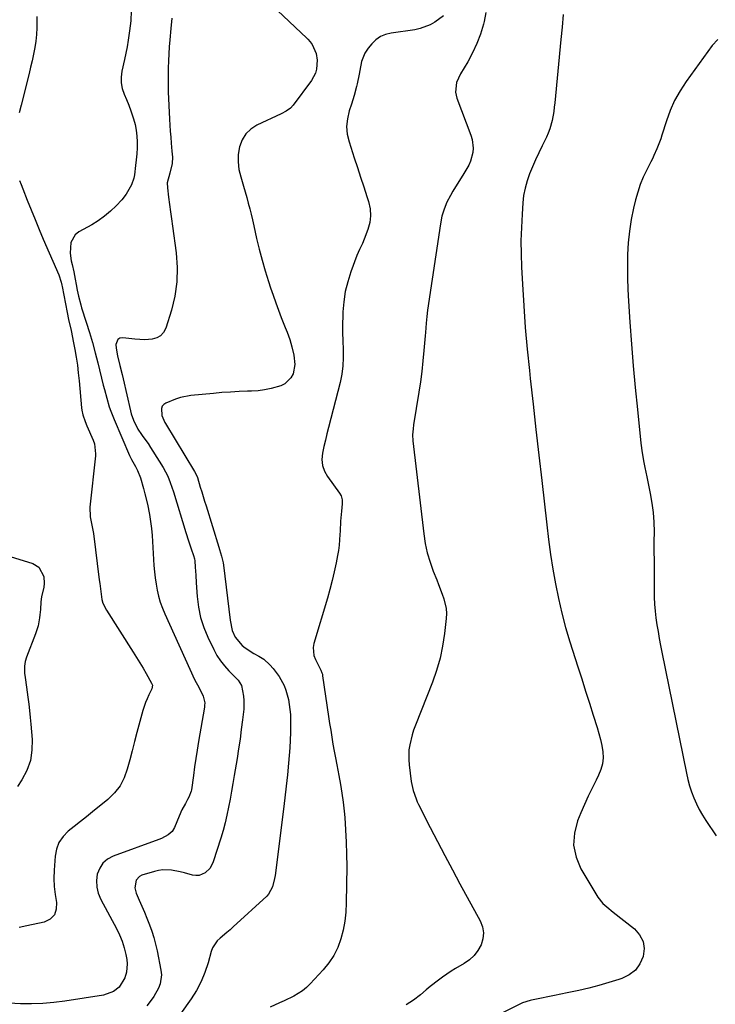
# Model space of a CAD drawing. Units: inches. Extents: x 1836073 to 1841400, y 436897 to 442248.
# Drawn here: x 1839520 to 1839836, y 441362 to 441809 of the extents above; entities that cross this region are included whole.
import ezdxf

# ---------------------------------------------------------------- set-up
doc = ezdxf.new("R2010")
doc.units = ezdxf.units.IN
doc.header["$MEASUREMENT"] = 0
doc.layers.add('7', color=7, linetype='Continuous')
doc.layers.add('8', color=7, linetype='Continuous')

msp = doc.modelspace()

# ---------------------------------------------------------------- linework, layer by layer
at = {"layer": '7', "color": 18}
for points in [[(1839570.9, 441813.14, 1948), (1839570.65, 441808.53, 1948), (1839570.15, 441803.95, 1948), (1839569.53, 441799.74, 1948), (1839569.03, 441796.82, 1948), (1839568.46, 441793.92, 1948), (1839567.84, 441791.03, 1948), (1839566.62, 441785.7, 1948), (1839566.29, 441783.04, 1948), (1839566.31, 441780.43, 1948), (1839566.84, 441777.87, 1948), (1839567.72, 441775.34, 1948), (1839568.83, 441772.82, 1948), (1839569.87, 441770.28, 1948), (1839570.8, 441767.7, 1948), (1839571.96, 441764.16, 1948), (1839572.64, 441761.56, 1948), (1839573.17, 441758.94, 1948), (1839573.46, 441756.29, 1948), (1839573.61, 441753.61, 1948), (1839573.57, 441750.91, 1948), (1839573.45, 441748.23, 1948), (1839573.22, 441745.54, 1948), (1839572.91, 441742.87, 1948), (1839572.33, 441738.67, 1948), (1839572.03, 441737.1, 1948), (1839571.05, 441734.07, 1948), (1839568.68, 441729.88, 1948), (1839566.64, 441727.4, 1948), (1839564.01, 441724.61, 1948), (1839561.48, 441722.16, 1948), (1839558.82, 441719.89, 1948), (1839555.97, 441717.87, 1948), (1839552.97, 441716.03, 1948), (1839547.05, 441712.75, 1948), (1839545.4, 441711.43, 1948), (1839543.42, 441708.03, 1948), (1839543.2, 441703.07, 1948), (1839543.65, 441699.7, 1948), (1839544.02, 441698.03, 1948), (1839544.81, 441694.7, 1948), (1839545.49, 441691.34, 1948), (1839545.91, 441688.98, 1948), (1839546.42, 441686.3, 1948), (1839546.97, 441683.63, 1948), (1839547.97, 441679.67, 1948), (1839548.37, 441678.37, 1948), (1839550.49, 441671.81, 1948), (1839551.91, 441667.22, 1948), (1839553.28, 441662.62, 1948), (1839554.54, 441657.98, 1948), (1839555.75, 441653.33, 1948), (1839558.22, 441643.33, 1948), (1839558.72, 441641.34, 1948), (1839559.79, 441637.37, 1948), (1839560.96, 441633.44, 1948), (1839561.61, 441631.49, 1948), (1839563.12, 441627.67, 1948), (1839570.14, 441611.35, 1948), (1839570.43, 441610.71, 1948), (1839571.07, 441609.46, 1948), (1839572.79, 441606.4, 1948), (1839573.77, 441604.47, 1948), (1839575.04, 441601.16, 1948), (1839576.44, 441596.37, 1948), (1839577.08, 441594.01, 1948), (1839578.23, 441589.24, 1948), (1839579.18, 441584.6, 1948), (1839579.71, 441581.44, 1948), (1839580.08, 441578.25, 1948), (1839580.36, 441575.06, 1948), (1839581.24, 441561.46, 1948), (1839581.48, 441558.63, 1948), (1839581.78, 441555.82, 1948), (1839582.2, 441553.02, 1948), (1839582.68, 441550.22, 1948), (1839583.31, 441547.47, 1948), (1839584.07, 441544.75, 1948), (1839585.03, 441542.1, 1948), (1839586.11, 441539.48, 1948), (1839599.66, 441509.73, 1948), (1839601.72, 441505.9, 1948), (1839603.6, 441502.24, 1948), (1839604.27, 441499.16, 1948), (1839604.2, 441497.89, 1948), (1839604.12, 441497.25, 1948), (1839601.46, 441481.56, 1948), (1839600.83, 441477.72, 1948), (1839600.23, 441473.88, 1948), (1839599.68, 441470.04, 1948), (1839599.15, 441466.19, 1948), (1839598.29, 441459.67, 1948), (1839598.18, 441459.09, 1948), (1839597.09, 441456.33, 1948), (1839596.51, 441455.27, 1948), (1839595.48, 441453.5, 1948), (1839593.95, 441450.63, 1948), (1839592.63, 441447.66, 1948), (1839590.6, 441442.63, 1948), (1839589.43, 441440.7, 1948), (1839587.72, 441439.23, 1948), (1839584.6, 441437.63, 1948), (1839583.51, 441437.2, 1948), (1839562.7, 441429.62, 1948), (1839560.17, 441428.22, 1948), (1839558.06, 441426.46, 1948), (1839556.58, 441424.14, 1948), (1839555.51, 441421.46, 1948), (1839555.17, 441418.49, 1948), (1839555.24, 441415.58, 1948), (1839555.94, 441412.75, 1948), (1839557.06, 441409.97, 1948), (1839564.19, 441396.7, 1948), (1839565.55, 441393.88, 1948), (1839566.74, 441390.99, 1948), (1839567.67, 441388.01, 1948), (1839568.42, 441384.97, 1948), (1839568.87, 441382.77, 1948), (1839569.1, 441380.79, 1948), (1839568.81, 441376.9, 1948), (1839568.06, 441374.32, 1948), (1839565.48, 441370.22, 1948), (1839562.9, 441368.18, 1948), (1839558.31, 441366.51, 1948), (1839540.8, 441363.79, 1948), (1839535.77, 441363.16, 1948), (1839530.73, 441362.72, 1948), (1839525.68, 441362.59, 1948), (1839520.61, 441362.65, 1948), (1839512.9, 441362.98, 1948)], [(1839589.37, 441809.68, 1946), (1839588.89, 441805.02, 1946), (1839588.42, 441799.97, 1946), (1839588.15, 441796.77, 1946), (1839587.93, 441793.57, 1946), (1839587.79, 441790.36, 1946), (1839587.7, 441787.14, 1946), (1839587.61, 441782.16, 1946), (1839587.61, 441780, 1946), (1839587.67, 441777.83, 1946), (1839587.7, 441777.11, 1946), (1839587.74, 441776.39, 1946), (1839588.34, 441763.91, 1946), (1839588.49, 441761.18, 1946), (1839588.65, 441758.45, 1946), (1839588.85, 441755.72, 1946), (1839589.07, 441753, 1946), (1839589.38, 441749.38, 1946), (1839589.57, 441746.62, 1946), (1839589.54, 441743.88, 1946), (1839588.41, 441739.46, 1946), (1839587.27, 441735, 1946), (1839587.32, 441732.72, 1946), (1839587.87, 441728.48, 1946), (1839588.31, 441725.21, 1946), (1839588.74, 441721.94, 1946), (1839589.19, 441718.66, 1946), (1839589.64, 441715.4, 1946), (1839591.31, 441703.28, 1946), (1839591.78, 441696.69, 1946), (1839591.68, 441690.15, 1946), (1839590.71, 441683.67, 1946), (1839589.16, 441677.25, 1946), (1839586.61, 441669.08, 1946), (1839585.59, 441667.16, 1946), (1839584.26, 441665.63, 1946), (1839582.46, 441664.67, 1946), (1839580.37, 441664.09, 1946), (1839577.09, 441663.87, 1946), (1839572.5, 441664.08, 1946), (1839567.04, 441664.76, 1946), (1839565.75, 441664.53, 1946), (1839564.75, 441664, 1946), (1839563.89, 441661.73, 1946), (1839564.08, 441660.02, 1946), (1839564.67, 441656.62, 1946), (1839565.79, 441652.2, 1946), (1839566.79, 441648.12, 1946), (1839567.27, 441646.08, 1946), (1839570.52, 441631.65, 1946), (1839570.9, 441630.19, 1946), (1839571.88, 441627.34, 1946), (1839573.88, 441623.3, 1946), (1839575.58, 441620.81, 1946), (1839576.2, 441620, 1946), (1839578.57, 441616.72, 1946), (1839579.68, 441615.04, 1946), (1839580.77, 441613.33, 1946), (1839585.34, 441605.9, 1946), (1839587.45, 441601.9, 1946), (1839588.58, 441599.1, 1946), (1839590.05, 441594.81, 1946), (1839595.77, 441576.37, 1946), (1839596.93, 441572.7, 1946), (1839597.52, 441570.87, 1946), (1839598.13, 441569.04, 1946), (1839599.14, 441565.99, 1946), (1839599.58, 441564.48, 1946), (1839599.72, 441563.55, 1946), (1839599.93, 441560.63, 1946), (1839600.17, 441557.08, 1946), (1839600.41, 441553.53, 1946), (1839600.83, 441547.38, 1946), (1839601.42, 441542.6, 1946), (1839602.37, 441537.91, 1946), (1839603.85, 441533.36, 1946), (1839605.68, 441528.91, 1946), (1839608.39, 441523.27, 1946), (1839609.8, 441520.68, 1946), (1839611.38, 441518.19, 1946), (1839613.2, 441515.88, 1946), (1839615.18, 441513.69, 1946), (1839618.7, 441510.17, 1946), (1839619.39, 441509.46, 1946), (1839620.93, 441507.02, 1946), (1839621.9, 441502.13, 1946), (1839622.1, 441500.17, 1946), (1839621.98, 441496.22, 1946), (1839621.42, 441491.42, 1946), (1839620.88, 441487.04, 1946), (1839620.29, 441482.67, 1946), (1839619.64, 441478.3, 1946), (1839618.94, 441473.95, 1946), (1839617.63, 441466.2, 1946), (1839617.02, 441462.6, 1946), (1839616.39, 441459.01, 1946), (1839615.75, 441455.42, 1946), (1839615.11, 441451.83, 1946), (1839614.38, 441448.25, 1946), (1839613.57, 441444.71, 1946), (1839612.61, 441441.19, 1946), (1839611.57, 441437.7, 1946), (1839608.13, 441426.99, 1946), (1839606.72, 441424.21, 1946), (1839604.5, 441422, 1946), (1839601.74, 441420.83, 1946), (1839600.26, 441420.77, 1946), (1839598.74, 441420.98, 1946), (1839595.03, 441421.99, 1946), (1839593.09, 441422.45, 1946), (1839589.18, 441423.19, 1946), (1839585.28, 441423.37, 1946), (1839583.35, 441423.1, 1946), (1839581.43, 441422.66, 1946), (1839575.68, 441420.92, 1946), (1839574.61, 441420.39, 1946), (1839573.08, 441418.75, 1946), (1839572.47, 441415.16, 1946), (1839573.12, 441412.75, 1946), (1839574.52, 441409.68, 1946), (1839575.72, 441406.95, 1946), (1839576.9, 441404.21, 1946), (1839578.02, 441401.45, 1946), (1839579.18, 441398.48, 1946), (1839580.21, 441395.58, 1946), (1839581.13, 441392.65, 1946), (1839581.92, 441389.67, 1946), (1839582.61, 441386.67, 1946), (1839584.39, 441377.88, 1946), (1839584.6, 441375.78, 1946), (1839584.08, 441371.7, 1946), (1839583.35, 441369.73, 1946), (1839581.23, 441365.97, 1946), (1839580, 441364.2, 1946), (1839577.99, 441361.65, 1946)], [(1839637.33, 441813.2, 1944), (1839650.69, 441800.62, 1944), (1839651.08, 441800.24, 1944), (1839652.19, 441799.08, 1944), (1839653.11, 441797.78, 1944), (1839654.8, 441793.78, 1944), (1839655.38, 441790.65, 1944), (1839655.09, 441786.57, 1944), (1839654.61, 441784.77, 1944), (1839652.82, 441781.47, 1944), (1839644.39, 441770.25, 1944), (1839643.26, 441768.99, 1944), (1839641.19, 441767.52, 1944), (1839638.92, 441766.33, 1944), (1839627.98, 441761.25, 1944), (1839625.19, 441759.44, 1944), (1839622.86, 441757.25, 1944), (1839621.21, 441754.51, 1944), (1839620.03, 441751.4, 1944), (1839619.53, 441747.98, 1944), (1839619.4, 441744.56, 1944), (1839619.82, 441741.17, 1944), (1839620.59, 441737.8, 1944), (1839621.92, 441733.53, 1944), (1839622.67, 441731, 1944), (1839623.38, 441728.45, 1944), (1839624.07, 441725.9, 1944), (1839624.72, 441723.33, 1944), (1839625.35, 441720.77, 1944), (1839625.96, 441718.19, 1944), (1839626.55, 441715.61, 1944), (1839627.84, 441709.83, 1944), (1839629.01, 441704.89, 1944), (1839630.29, 441699.98, 1944), (1839631.72, 441695.12, 1944), (1839633.25, 441690.28, 1944), (1839634.2, 441687.43, 1944), (1839635.35, 441684.04, 1944), (1839636.54, 441680.67, 1944), (1839637.77, 441677.31, 1944), (1839639.04, 441673.97, 1944), (1839640.78, 441669.47, 1944), (1839641.63, 441667.3, 1944), (1839642.9, 441664.04, 1944), (1839643.89, 441660.7, 1944), (1839644.8, 441656.8, 1944), (1839645.18, 441652.57, 1944), (1839644.38, 441648.4, 1944), (1839643.43, 441646.57, 1944), (1839640.64, 441643.85, 1944), (1839638.78, 441642.96, 1944), (1839634.37, 441641.72, 1944), (1839631.47, 441641.11, 1944), (1839628.52, 441640.75, 1944), (1839625.55, 441640.54, 1944), (1839623.75, 441640.5, 1944), (1839619.87, 441640.35, 1944), (1839615.98, 441640.15, 1944), (1839612.1, 441639.86, 1944), (1839608.23, 441639.52, 1944), (1839597.99, 441638.5, 1944), (1839593.25, 441637.65, 1944), (1839590.97, 441636.93, 1944), (1839586.68, 441635.16, 1944), (1839585.73, 441634.48, 1944), (1839585, 441633.67, 1944), (1839584.64, 441632.64, 1944), (1839584.73, 441629.43, 1944), (1839586.12, 441626.36, 1944), (1839586.41, 441625.87, 1944), (1839599.66, 441604.08, 1944), (1839600.39, 441602.74, 1944), (1839600.99, 441601.32, 1944), (1839602.27, 441597.04, 1944), (1839602.9, 441594.89, 1944), (1839604.2, 441590.61, 1944), (1839604.86, 441588.48, 1944), (1839610.75, 441569.75, 1944), (1839611.05, 441568.75, 1944), (1839611.93, 441565.73, 1944), (1839612.6, 441562.67, 1944), (1839612.75, 441561.64, 1944), (1839615.18, 441541.64, 1944), (1839615.78, 441536.72, 1944), (1839616.69, 441531.91, 1944), (1839618.06, 441528.9, 1944), (1839621.24, 441525.15, 1944), (1839622.56, 441524.15, 1944), (1839626.55, 441521.57, 1944), (1839628.85, 441520.35, 1944), (1839631.04, 441518.98, 1944), (1839633.83, 441516.33, 1944), (1839635.39, 441514.67, 1944), (1839638.11, 441511.04, 1944), (1839640.27, 441506.96, 1944), (1839641.11, 441504.89, 1944), (1839642.3, 441500.59, 1944), (1839642.98, 441496.15, 1944), (1839643.14, 441493.91, 1944), (1839643.25, 441489.18, 1944), (1839643.22, 441485.69, 1944), (1839643.13, 441482.2, 1944), (1839642.92, 441478.71, 1944), (1839642.65, 441475.23, 1944), (1839642.32, 441471.73, 1944), (1839641.8, 441466.5, 1944), (1839641.25, 441461.28, 1944), (1839640.65, 441456.06, 1944), (1839640.02, 441450.85, 1944), (1839636.22, 441420.76, 1944), (1839636.02, 441419.48, 1944), (1839635.11, 441415.69, 1944), (1839633.27, 441412.38, 1944), (1839632.4, 441411.45, 1944), (1839617.24, 441397.47, 1944), (1839615.79, 441396.16, 1944), (1839614.32, 441394.89, 1944), (1839611.3, 441392.43, 1944), (1839609.92, 441391.12, 1944), (1839607.87, 441388.04, 1944), (1839607.19, 441386.27, 1944), (1839605.79, 441381.19, 1944), (1839604.35, 441376.87, 1944), (1839602.63, 441372.69, 1944), (1839600.49, 441368.71, 1944), (1839598.06, 441364.86, 1944), (1839589.2, 441352.3, 1944)], [(1839712.66, 441810.8, 1942), (1839708.69, 441807.93, 1942), (1839706.57, 441806.72, 1942), (1839702.06, 441805.01, 1942), (1839699.67, 441804.51, 1942), (1839688.94, 441803.02, 1942), (1839686.42, 441802.37, 1942), (1839684.09, 441801.4, 1942), (1839682.02, 441799.94, 1942), (1839680.14, 441798.15, 1942), (1839678.44, 441796.13, 1942), (1839676.92, 441793.9, 1942), (1839675.49, 441790.09, 1942), (1839674.67, 441786.07, 1942), (1839674.41, 441784.32, 1942), (1839673.52, 441779.9, 1942), (1839673.24, 441778.74, 1942), (1839672.15, 441774.68, 1942), (1839671.54, 441772.67, 1942), (1839670.89, 441770.68, 1942), (1839669.86, 441767.66, 1942), (1839669.05, 441764.15, 1942), (1839668.68, 441760.65, 1942), (1839669, 441757.14, 1942), (1839669.78, 441753.63, 1942), (1839672.14, 441746.37, 1942), (1839673.57, 441741.99, 1942), (1839675, 441737.62, 1942), (1839676.44, 441733.24, 1942), (1839677.88, 441728.86, 1942), (1839678.65, 441726.51, 1942), (1839679.35, 441723.32, 1942), (1839679.6, 441720.14, 1942), (1839679.2, 441716.98, 1942), (1839678.37, 441713.82, 1942), (1839676.71, 441709.43, 1942), (1839675.92, 441707.55, 1942), (1839674.55, 441704.83, 1942), (1839673.33, 441702.03, 1942), (1839670.6, 441694.65, 1942), (1839669.19, 441690.2, 1942), (1839668.07, 441685.7, 1942), (1839667.39, 441681.12, 1942), (1839667, 441676.47, 1942), (1839666.94, 441674.69, 1942), (1839666.86, 441670.89, 1942), (1839666.85, 441667.1, 1942), (1839666.94, 441663.3, 1942), (1839667.11, 441659.5, 1942), (1839667.16, 441655.72, 1942), (1839666.98, 441651.97, 1942), (1839666.45, 441648.24, 1942), (1839665.69, 441644.54, 1942), (1839660.49, 441624.07, 1942), (1839659.77, 441621.17, 1942), (1839659.07, 441618.27, 1942), (1839658.39, 441615.36, 1942), (1839657.74, 441612.45, 1942), (1839657.49, 441609.61, 1942), (1839657.71, 441606.87, 1942), (1839658.61, 441604.28, 1942), (1839659.98, 441601.79, 1942), (1839665.53, 441594.19, 1942), (1839666.16, 441593.1, 1942), (1839666.62, 441591.27, 1942), (1839666.65, 441589.36, 1942), (1839666.34, 441586.13, 1942), (1839665.97, 441581.61, 1942), (1839665.73, 441577.09, 1942), (1839665.67, 441575.54, 1942), (1839665.3, 441570.71, 1942), (1839664.96, 441568.32, 1942), (1839664.55, 441565.94, 1942), (1839663.91, 441562.61, 1942), (1839663.06, 441558.58, 1942), (1839662.13, 441554.58, 1942), (1839661.09, 441550.6, 1942), (1839659.97, 441546.64, 1942), (1839653.82, 441526.11, 1942), (1839653.49, 441524.22, 1942), (1839653.85, 441520.55, 1942), (1839654.54, 441518.77, 1942), (1839656.07, 441515.85, 1942), (1839657.01, 441514.01, 1942), (1839657.51, 441512.74, 1942), (1839657.68, 441512.08, 1942), (1839657.81, 441511.41, 1942), (1839660.5, 441492.97, 1942), (1839660.97, 441489.82, 1942), (1839661.46, 441486.68, 1942), (1839661.97, 441483.54, 1942), (1839662.49, 441480.4, 1942), (1839663.04, 441477.26, 1942), (1839663.61, 441474.13, 1942), (1839664.21, 441471.01, 1942), (1839665.19, 441466.13, 1942), (1839665.93, 441462.13, 1942), (1839666.59, 441458.11, 1942), (1839667.12, 441454.07, 1942), (1839667.55, 441450.02, 1942), (1839667.82, 441447.06, 1942), (1839668.24, 441441.52, 1942), (1839668.55, 441435.97, 1942), (1839668.69, 441430.42, 1942), (1839668.72, 441424.86, 1942), (1839668.55, 441408.34, 1942), (1839668.34, 441404.21, 1942), (1839667.9, 441400.1, 1942), (1839667.12, 441396.06, 1942), (1839666.12, 441392.04, 1942), (1839664.68, 441388.2, 1942), (1839662.92, 441384.54, 1942), (1839660.67, 441381.16, 1942), (1839658.1, 441377.97, 1942), (1839652.17, 441371.6, 1942), (1839650.48, 441369.97, 1942), (1839648.68, 441368.48, 1942), (1839644.69, 441366.05, 1942), (1839640.41, 441364.01, 1942), (1839638.28, 441363.02, 1942), (1839634.01, 441361.04, 1942)], [(1839767.02, 441811.35, 1938), (1839766.48, 441805.72, 1938), (1839765.94, 441800.08, 1938), (1839763.22, 441771.36, 1938), (1839762.99, 441769.35, 1938), (1839762.73, 441767.35, 1938), (1839762.03, 441763.36, 1938), (1839760.98, 441759.48, 1938), (1839760.25, 441757.6, 1938), (1839759.43, 441755.76, 1938), (1839757.46, 441751.78, 1938), (1839755.96, 441748.67, 1938), (1839754.51, 441745.54, 1938), (1839753.12, 441742.38, 1938), (1839751.77, 441739.2, 1938), (1839750.62, 441735.97, 1938), (1839749.69, 441732.68, 1938), (1839749.07, 441729.32, 1938), (1839748.67, 441725.92, 1938), (1839748.32, 441720.81, 1938), (1839748.02, 441714.81, 1938), (1839747.85, 441708.81, 1938), (1839747.91, 441702.81, 1938), (1839748.11, 441696.81, 1938), (1839748.5, 441689.13, 1938), (1839749.09, 441679.29, 1938), (1839749.79, 441669.46, 1938), (1839750.68, 441659.65, 1938), (1839751.68, 441649.84, 1938), (1839752.07, 441646.27, 1938), (1839753.37, 441634.69, 1938), (1839754.67, 441623.11, 1938), (1839755.97, 441611.53, 1938), (1839757.28, 441599.95, 1938), (1839759.56, 441579.91, 1938), (1839760.39, 441573.18, 1938), (1839761.31, 441566.47, 1938), (1839762.36, 441559.77, 1938), (1839763.5, 441553.09, 1938), (1839764.83, 441546.45, 1938), (1839766.34, 441539.85, 1938), (1839768.1, 441533.31, 1938), (1839770.04, 441526.82, 1938), (1839773.67, 441515.45, 1938), (1839775.42, 441509.97, 1938), (1839777.18, 441504.49, 1938), (1839778.94, 441499.01, 1938), (1839780.7, 441493.54, 1938), (1839782.48, 441487.99, 1938), (1839783.27, 441485.27, 1938), (1839783.97, 441482.53, 1938), (1839784.52, 441479.75, 1938), (1839784.98, 441476.95, 1938), (1839785.09, 441474.18, 1938), (1839784.87, 441471.47, 1938), (1839784.16, 441468.85, 1938), (1839783.12, 441466.28, 1938), (1839781.97, 441464.06, 1938), (1839780.14, 441460.41, 1938), (1839778.37, 441456.73, 1938), (1839776.69, 441453, 1938), (1839775.07, 441449.25, 1938), (1839773.53, 441445.56, 1938), (1839772.11, 441440.01, 1938), (1839771.73, 441434.53, 1938), (1839772.89, 441429.16, 1938), (1839775.08, 441423.86, 1938), (1839782.74, 441411, 1938), (1839784.98, 441408.15, 1938), (1839786.82, 441406.54, 1938), (1839789.68, 441404.23, 1938), (1839799.37, 441396.57, 1938), (1839801.71, 441393.88, 1938), (1839803.28, 441390.94, 1938), (1839803.71, 441387.63, 1938), (1839803.39, 441384.08, 1938), (1839801.83, 441380.73, 1938), (1839799.78, 441377.86, 1938), (1839796.98, 441375.71, 1938), (1839793.68, 441374.06, 1938), (1839792.24, 441373.59, 1938), (1839787.74, 441372.21, 1938), (1839783.22, 441370.92, 1938), (1839778.66, 441369.77, 1938), (1839774.07, 441368.71, 1938), (1839768.85, 441367.59, 1938), (1839765.92, 441366.96, 1938), (1839763, 441366.34, 1938), (1839760.07, 441365.73, 1938), (1839757.14, 441365.12, 1938), (1839752.68, 441364.2, 1938), (1839751.99, 441364.04, 1938), (1839748.59, 441362.99, 1938), (1839747.29, 441362.41, 1938), (1839730.22, 441353.94, 1938)], [(1839837.16, 441800.04, 1936), (1839834.6, 441797.4, 1936), (1839822.79, 441780.97, 1936), (1839820.07, 441776.76, 1936), (1839817.62, 441772.4, 1936), (1839815.61, 441767.83, 1936), (1839813.89, 441763.12, 1936), (1839811.85, 441756.61, 1936), (1839811.34, 441755.05, 1936), (1839809.57, 441750.47, 1936), (1839808.22, 441747.48, 1936), (1839807.5, 441746.01, 1936), (1839806.77, 441744.54, 1936), (1839804.92, 441740.94, 1936), (1839803.38, 441737.64, 1936), (1839802, 441734.27, 1936), (1839800.86, 441730.81, 1936), (1839799.89, 441727.3, 1936), (1839799, 441723.6, 1936), (1839797.94, 441718.4, 1936), (1839797.09, 441713.17, 1936), (1839796.57, 441707.9, 1936), (1839796.27, 441702.6, 1936), (1839796.22, 441697.28, 1936), (1839796.25, 441691.96, 1936), (1839796.43, 441686.64, 1936), (1839796.71, 441681.33, 1936), (1839797.34, 441671.82, 1936), (1839798.05, 441661.92, 1936), (1839798.83, 441652.02, 1936), (1839799.74, 441642.13, 1936), (1839800.72, 441632.24, 1936), (1839802.33, 441616.9, 1936), (1839802.9, 441612.5, 1936), (1839803.67, 441608.13, 1936), (1839804.1, 441605.96, 1936), (1839804.99, 441601.6, 1936), (1839805.44, 441599.43, 1936), (1839806.55, 441594.1, 1936), (1839807.3, 441589.79, 1936), (1839807.87, 441585.46, 1936), (1839808.16, 441581.1, 1936), (1839808.27, 441576.72, 1936), (1839808.24, 441572.33, 1936), (1839808.23, 441567.94, 1936), (1839808.25, 441563.56, 1936), (1839808.28, 441559.17, 1936), (1839808.39, 441547.1, 1936), (1839808.49, 441543.94, 1936), (1839808.7, 441540.8, 1936), (1839809.05, 441537.67, 1936), (1839809.51, 441534.54, 1936), (1839810.06, 441531.43, 1936), (1839810.63, 441528.32, 1936), (1839811.22, 441525.22, 1936), (1839811.84, 441522.12, 1936), (1839822.97, 441467.16, 1936), (1839823.63, 441464.32, 1936), (1839824.39, 441461.52, 1936), (1839825.31, 441458.76, 1936), (1839826.32, 441456.03, 1936), (1839827.5, 441453.37, 1936), (1839828.78, 441450.76, 1936), (1839830.21, 441448.24, 1936), (1839831.75, 441445.77, 1936), (1839836.43, 441438.73, 1936)], [(1839515.88, 441565.55, 1952), (1839526.18, 441562.28, 1952), (1839528.9, 441560.69, 1952), (1839531.16, 441556.51, 1952), (1839531.41, 441553.28, 1952), (1839531.19, 441551.63, 1952), (1839530.21, 441547.22, 1952), (1839529.89, 441544.92, 1952), (1839529.66, 441541.44, 1952), (1839529.43, 441539.12, 1952), (1839529.27, 441537.69, 1952), (1839528.6, 441534.01, 1952), (1839527.47, 441530.44, 1952), (1839523.34, 441519.87, 1952), (1839522.73, 441517.86, 1952), (1839522.44, 441515.78, 1952), (1839522.49, 441512.62, 1952), (1839522.73, 441510.67, 1952), (1839523.37, 441506.18, 1952), (1839524.01, 441501.64, 1952), (1839524.41, 441498.61, 1952), (1839524.78, 441495.59, 1952), (1839525.09, 441492.55, 1952), (1839525.37, 441489.52, 1952), (1839525.95, 441482.46, 1952), (1839525.85, 441477.62, 1952), (1839525.13, 441472.94, 1952), (1839523.49, 441468.5, 1952), (1839521.23, 441464.23, 1952), (1839519.21, 441461.19, 1952)]]:
    msp.add_polyline3d(points, dxfattribs=at)
at = {"layer": '8', "color": 18}
for points in [[(1839528.06, 441810.56, 1950), (1839528.1, 441808.39, 1950), (1839528.07, 441805.37, 1950), (1839527.92, 441802.36, 1950), (1839527.58, 441799.37, 1950), (1839527.12, 441796.39, 1950), (1839526.54, 441793.42, 1950), (1839525.92, 441790.46, 1950), (1839525.24, 441787.52, 1950), (1839524.52, 441784.58, 1950), (1839520.88, 441770.24, 1950), (1839520, 441766.83, 1950)], [(1839731.95, 441812.33, 1940), (1839731.1, 441808.26, 1940), (1839730.78, 441806.97, 1940), (1839729.46, 441802.53, 1940), (1839727.88, 441798.2, 1940), (1839725.91, 441794.04, 1940), (1839723.69, 441789.98, 1940), (1839720.38, 441784.56, 1940), (1839718.63, 441780.54, 1940), (1839718.13, 441776.23, 1940), (1839718.37, 441774.82, 1940), (1839718.77, 441773.42, 1940), (1839725.16, 441756.67, 1940), (1839725.72, 441754.74, 1940), (1839726.15, 441750.8, 1940), (1839726.01, 441748.79, 1940), (1839725, 441744.89, 1940), (1839724.18, 441743.06, 1940), (1839721.93, 441739.29, 1940), (1839720.67, 441737.29, 1940), (1839718.19, 441733.26, 1940), (1839716.96, 441731.24, 1940), (1839715.83, 441729.34, 1940), (1839714.24, 441726.3, 1940), (1839712.91, 441723.16, 1940), (1839711.95, 441719.88, 1940), (1839711.25, 441716.52, 1940), (1839705.45, 441677.26, 1940), (1839705.08, 441674.36, 1940), (1839704.84, 441671.46, 1940), (1839704.52, 441667.1, 1940), (1839704.4, 441665.64, 1940), (1839703.82, 441659.02, 1940), (1839703.36, 441654.27, 1940), (1839702.82, 441649.52, 1940), (1839702.19, 441644.78, 1940), (1839701.49, 441640.05, 1940), (1839699.13, 441625.22, 1940), (1839698.87, 441623.43, 1940), (1839698.62, 441620.73, 1940), (1839698.72, 441618.04, 1940), (1839703.73, 441575.79, 1940), (1839704.42, 441571.46, 1940), (1839705.33, 441567.18, 1940), (1839706.58, 441562.99, 1940), (1839708.05, 441558.86, 1940), (1839709.61, 441554.98, 1940), (1839710.46, 441552.82, 1940), (1839712.09, 441548.49, 1940), (1839712.88, 441546.31, 1940), (1839713.9, 441541.88, 1940), (1839714, 441539.62, 1940), (1839713.9, 441537.33, 1940), (1839713.15, 441530.55, 1940), (1839712.29, 441524.91, 1940), (1839711.14, 441519.34, 1940), (1839709.55, 441513.88, 1940), (1839707.66, 441508.5, 1940), (1839699.9, 441488.96, 1940), (1839699.11, 441486.79, 1940), (1839698.4, 441484.59, 1940), (1839697.32, 441480.09, 1940), (1839696.99, 441477.81, 1940), (1839696.87, 441473.24, 1940), (1839697.06, 441470.94, 1940), (1839698.07, 441463.46, 1940), (1839698.9, 441459.43, 1940), (1839700.24, 441455.53, 1940), (1839700.79, 441454.27, 1940), (1839701.39, 441453.03, 1940), (1839706.68, 441442.62, 1940), (1839709.98, 441436.2, 1940), (1839713.31, 441429.81, 1940), (1839716.7, 441423.44, 1940), (1839720.13, 441417.09, 1940), (1839729.37, 441400.18, 1940), (1839730.36, 441397.51, 1940), (1839730.84, 441394.82, 1940), (1839730.56, 441392.1, 1940), (1839729.76, 441389.37, 1940), (1839728.29, 441386.82, 1940), (1839726.55, 441384.51, 1940), (1839724.41, 441382.57, 1940), (1839722, 441380.88, 1940), (1839718.12, 441378.63, 1940), (1839716.12, 441377.39, 1940), (1839712.26, 441374.73, 1940), (1839710.37, 441373.33, 1940), (1839706.68, 441370.43, 1940), (1839704.86, 441368.94, 1940), (1839702.24, 441366.74, 1940), (1839699.03, 441364.3, 1940), (1839695.7, 441362.07, 1940)], [(1839520.14, 441736.08, 1950), (1839520.97, 441734.22, 1950), (1839521.75, 441732.32, 1950), (1839523.7, 441727.23, 1950), (1839525.44, 441722.78, 1950), (1839527.22, 441718.35, 1950), (1839529.06, 441713.94, 1950), (1839530.93, 441709.55, 1950), (1839537.98, 441693.35, 1950), (1839539.14, 441690.02, 1950), (1839539.47, 441688.65, 1950), (1839539.61, 441687.95, 1950), (1839541.82, 441676.23, 1950), (1839542.47, 441672.98, 1950), (1839543.58, 441668.12, 1950), (1839544.27, 441664.88, 1950), (1839544.59, 441663.25, 1950), (1839545.3, 441659.46, 1950), (1839545.9, 441655.92, 1950), (1839546.45, 441652.38, 1950), (1839546.89, 441648.82, 1950), (1839547.27, 441645.26, 1950), (1839548.4, 441632.92, 1950), (1839548.53, 441631.88, 1950), (1839548.95, 441629.81, 1950), (1839549.93, 441626.8, 1950), (1839550.73, 441624.84, 1950), (1839553.55, 441618.38, 1950), (1839554.18, 441616.64, 1950), (1839554.73, 441612.06, 1950), (1839554.67, 441611.14, 1950), (1839552.04, 441587.97, 1950), (1839552.21, 441583.46, 1950), (1839552.91, 441580.49, 1950), (1839553.52, 441577.5, 1950), (1839553.74, 441575.99, 1950), (1839556.37, 441555.01, 1950), (1839556.59, 441553.22, 1950), (1839557.04, 441549.62, 1950), (1839557.59, 441546.07, 1950), (1839558.08, 441544.37, 1950), (1839559.65, 441541.18, 1950), (1839571.84, 441522.07, 1950), (1839573.34, 441519.67, 1950), (1839574.83, 441517.26, 1950), (1839576.27, 441514.83, 1950), (1839577.69, 441512.38, 1950), (1839580.18, 441508.04, 1950), (1839580.32, 441507.75, 1950), (1839580.5, 441507.13, 1950), (1839580.29, 441505.56, 1950), (1839578.9, 441502.72, 1950), (1839578.11, 441500.98, 1950), (1839577.39, 441499.22, 1950), (1839576.22, 441495.6, 1950), (1839573.52, 441485.69, 1950), (1839572.4, 441481.54, 1950), (1839571.29, 441477.38, 1950), (1839570.2, 441473.22, 1950), (1839569.12, 441469.06, 1950), (1839567.69, 441465.13, 1950), (1839565.81, 441461.48, 1950), (1839563.28, 441458.25, 1950), (1839560.3, 441455.31, 1950), (1839553.3, 441449.65, 1950), (1839550.57, 441447.44, 1950), (1839547.83, 441445.24, 1950), (1839545.07, 441443.05, 1950), (1839542.32, 441440.87, 1950), (1839539.97, 441438.48, 1950), (1839538.11, 441435.83, 1950), (1839536.96, 441432.79, 1950), (1839536.3, 441429.51, 1950), (1839535.86, 441423.19, 1950), (1839535.77, 441419.48, 1950), (1839535.89, 441415.8, 1950), (1839536.34, 441412.13, 1950), (1839537.01, 441408.49, 1950), (1839536.9, 441405.46, 1950), (1839536.04, 441402.9, 1950), (1839534.08, 441401.05, 1950), (1839531.38, 441399.67, 1950), (1839523.58, 441398.02, 1950), (1839520.06, 441397.18, 1950)]]:
    msp.add_polyline3d(points, dxfattribs=at)

doc.saveas('drawing.dxf')
